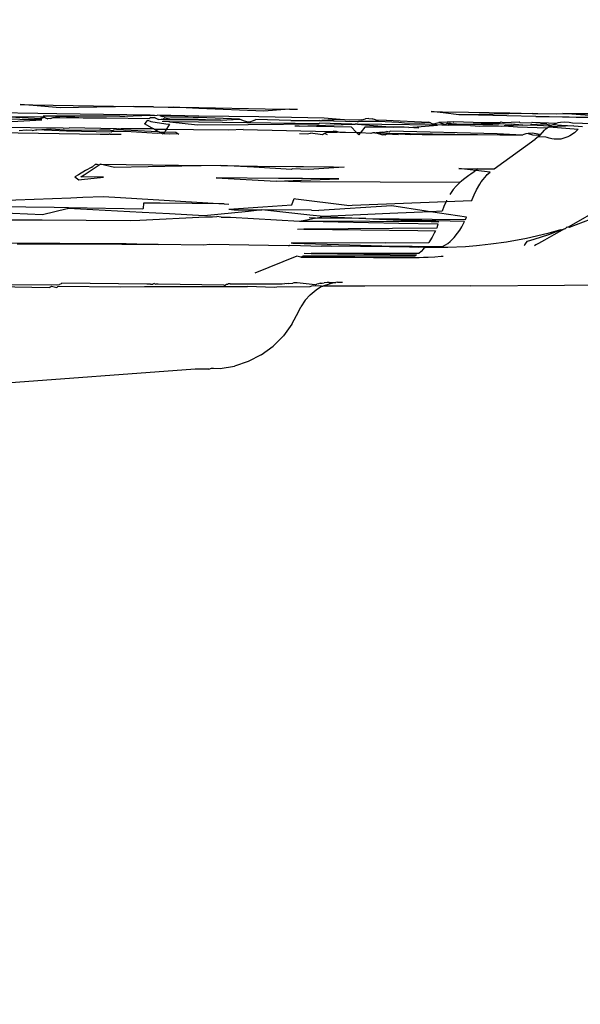
# Model space of a CAD drawing. Units: millimetres. Extents: x -5374 to 5631, y -8390 to 6962.
# Drawn here: x 810 to 828, y -3152 to -3120 of the extents above; entities that cross this region are included whole.
import ezdxf

# ---------------------------------------------------------------- set-up
doc = ezdxf.new("R2010")
doc.units = ezdxf.units.MM
doc.layers.add('InterSystem - drawing', color=7, linetype='Continuous')
doc.layers.add('InterSystem-dimension', color=7, linetype='Continuous')
doc.styles.add('arial', font='arial.ttf')
doc.dimstyles.new('IS_1-50(mm)', dxfattribs={"dimtxt": 100, "dimasz": 100, "dimexe": 10, "dimexo": 50, "dimgap": 10, "dimtad": 1, "dimdec": 0, "dimrnd": 0.5, "dimzin": 0, "dimtxsty": 'arial', "dimcen": 50, "dimclrd": 256, "dimclre": 256, "dimclrt": 256, "dimadec": 1, "dimazin": 0, "dimtfac": 1, "dimtdec": 0, "dimtmove": 0, "dimatfit": 3, "dimfxl": 0, "dimtolj": 1, "dimtzin": 0, "dimlwd": -1, "dimlwe": -1, "dimarcsym": 0})

# ---------------------------------------------------------------- blocks, each defined once
blk = doc.blocks.new('*D4')
at = {"layer": 'Defpoints', "color": 0, "transparency": 16777216}
for p in [(-3036.599, -2256.07), (3323.245, -2256.07), (3323.245, -3379.124)]:
    blk.add_point(p, dxfattribs=at)
at = {"layer": 'InterSystem-dimension', "transparency": 16777216}
for p, q in [((-3036.599, -2306.07), (-3036.599, -3389.124)), ((3323.245, -2306.07), (3323.245, -3389.124)), ((-2936.599, -3379.124), (3223.245, -3379.124))]:
    blk.add_line(p, q, dxfattribs=at)
for points in [[(-2936.599, -3362.458), (-2936.599, -3395.791), (-3036.599, -3379.124)], [(3223.245, -3362.458), (3223.245, -3395.791), (3323.245, -3379.124)]]:
    blk.add_solid(points, dxfattribs=at)
at = {"layer": 'InterSystem-dimension', "transparency": 16777216, "insert": (143.323, -3318.033), "char_height": 100, "attachment_point": 5, "style": 'arial'}
blk.add_mtext('\\A1;6360', dxfattribs=at)
blk = doc.blocks.new('*D6')
at = {"layer": 'Defpoints', "color": 0, "transparency": 16777216}
for p in [(336.488, 3759.498), (1949.115, 3759.498), (845.381, -3150.291)]:
    blk.add_point(p, dxfattribs=at)
at = {"layer": 'InterSystem-dimension', "transparency": 16777216}
for p, q in [((386.488, 3759.498), (1959.115, 3759.498)), ((1949.115, -3050.291), (1949.115, 3659.498)), ((895.381, -3150.291), (1959.115, -3150.291))]:
    blk.add_line(p, q, dxfattribs=at)
for points in [[(1932.448, 3659.498), (1965.782, 3659.498), (1949.115, 3759.498)], [(1932.448, -3050.291), (1965.782, -3050.291), (1949.115, -3150.291)]]:
    blk.add_solid(points, dxfattribs=at)
at = {"layer": 'InterSystem-dimension', "transparency": 16777216, "insert": (1888.058, 304.604), "char_height": 100, "attachment_point": 5, "rotation": 90, "style": 'arial'}
blk.add_mtext('\\A1;6910', dxfattribs=at)
blk = doc.blocks.new('*D7')
at = {"layer": 'Defpoints', "color": 0, "transparency": 16777216}
for p in [(336.561, 5316.43), (531.361, -4593.569), (3949.656, -4593.569)]:
    blk.add_point(p, dxfattribs=at)
at = {"layer": 'InterSystem-dimension', "transparency": 16777216}
for p, q in [((386.561, 5316.43), (3959.656, 5316.43)), ((3949.656, 5216.43), (3949.656, -4493.569)), ((581.361, -4593.569), (3959.656, -4593.569))]:
    blk.add_line(p, q, dxfattribs=at)
for points in [[(3932.989, 5216.43), (3966.322, 5216.43), (3949.656, 5316.43)], [(3932.989, -4493.569), (3966.322, -4493.569), (3949.656, -4593.569)]]:
    blk.add_solid(points, dxfattribs=at)
at = {"layer": 'InterSystem-dimension', "transparency": 16777216, "insert": (3888.598, 361.431), "char_height": 100, "attachment_point": 5, "rotation": 90, "style": 'arial'}
blk.add_mtext('\\A1;9910', dxfattribs=at)
blk = doc.blocks.new('*D8')
at = {"layer": 'Defpoints', "color": 0, "transparency": 16777216}
for p in [(-4519.599, -2256.07), (4840.245, -2256.07), (4840.245, -5258.347)]:
    blk.add_point(p, dxfattribs=at)
at = {"layer": 'InterSystem-dimension', "transparency": 16777216}
for p, q in [((-4519.599, -2306.07), (-4519.599, -5268.347)), ((4840.245, -2306.07), (4840.245, -5268.347)), ((-4419.599, -5258.347), (4740.245, -5258.347))]:
    blk.add_line(p, q, dxfattribs=at)
for points in [[(-4419.599, -5241.681), (-4419.599, -5275.014), (-4519.599, -5258.347)], [(4740.245, -5241.681), (4740.245, -5275.014), (4840.245, -5258.347)]]:
    blk.add_solid(points, dxfattribs=at)
at = {"layer": 'InterSystem-dimension', "transparency": 16777216, "insert": (160.323, -5197.256), "char_height": 100, "attachment_point": 5, "style": 'arial'}
blk.add_mtext('\\A1;9360', dxfattribs=at)

msp = doc.modelspace()

# ---------------------------------------------------------------- linework, layer by layer
at = {"layer": 'InterSystem - drawing'}
for p, q in [((810.525, -3122.89), (810.105, -3122.855)), ((810.105, -3122.855), (810.508, -3122.862)), ((810.508, -3122.862), (813.749, -3122.916)), ((811.391, -3122.963), (810.525, -3122.89)), ((813.749, -3122.916), (811.391, -3122.963)), ((813.782, -3122.934), (813.749, -3122.916)), ((814.377, -3122.926), (813.782, -3122.934)), ((814.377, -3122.926), (814.845, -3122.935)), ((814.845, -3122.935), (815.02, -3122.938)), ((815.02, -3122.938), (815.827, -3122.951)), ((815.826, -3122.986), (815.02, -3122.938)), ((815.827, -3122.951), (817.95, -3122.988)), ((810.671, -3123.139), (807.443, -3123.096)), ((810.742, -3123.259), (809.76, -3123.244)), ((809.76, -3123.244), (810.765, -3123.299)), ((811.276, -3123.148), (810.671, -3123.139)), ((810.89, -3123.262), (810.742, -3123.259)), ((810.765, -3123.299), (810.89, -3123.262)), ((810.837, -3123.224), (810.89, -3123.262)), ((811.207, -3123.225), (810.837, -3123.224)), ((810.89, -3123.262), (810.916, -3123.28)), ((810.916, -3123.28), (810.996, -3123.308)), ((811.078, -3123.304), (811.16, -3123.266)), ((811.16, -3123.266), (811.449, -3123.233)), ((811.16, -3123.266), (812.118, -3123.281)), ((811.449, -3123.233), (811.207, -3123.225)), ((814.266, -3123.193), (811.276, -3123.148)), ((813.295, -3123.23), (811.449, -3123.233)), ((811.449, -3123.233), (812.118, -3123.281)), ((812.118, -3123.281), (812.874, -3123.282)), ((812.874, -3123.282), (814.248, -3123.302)), ((813.295, -3123.23), (813.453, -3123.233)), ((813.453, -3123.233), (814.266, -3123.193)), ((814.283, -3123.278), (814.248, -3123.302)), ((814.266, -3123.193), (814.294, -3123.208)), ((814.429, -3123.28), (814.283, -3123.278)), ((814.411, -3123.21), (814.294, -3123.208)), ((814.411, -3123.21), (814.493, -3123.196)), ((814.429, -3123.28), (814.536, -3123.338)), ((814.576, -3123.204), (814.493, -3123.196)), ((814.576, -3123.204), (814.657, -3123.234)), ((814.736, -3123.207), (814.576, -3123.204)), ((814.717, -3123.254), (814.657, -3123.234)), ((814.694, -3123.309), (814.726, -3123.285)), ((814.914, -3123.257), (814.717, -3123.254)), ((814.726, -3123.285), (814.895, -3123.312)), ((814.929, -3123.21), (814.736, -3123.207)), ((815.484, -3123.263), (814.914, -3123.257)), ((815.823, -3123.224), (814.929, -3123.21)), ((815.642, -3123.269), (815.484, -3123.263)), ((815.822, -3123.272), (815.642, -3123.269)), ((817.13, -3123.322), (815.822, -3123.272)), ((817.751, -3123.254), (815.823, -3123.224)), ((817.908, -3123.073), (815.826, -3122.986)), ((819.834, -3123.287), (817.751, -3123.254)), ((818.723, -3123.001), (817.908, -3123.073)), ((817.95, -3122.988), (818.723, -3123.001)), ((818.723, -3123.001), (818.983, -3123.005)), ((820.355, -3123.337), (819.834, -3123.287)), ((823.644, -3123.123), (823.268, -3123.08)), ((823.268, -3123.08), (823.627, -3123.087)), ((823.627, -3123.087), (824.454, -3123.101)), ((824.153, -3123.181), (823.644, -3123.123)), ((824.329, -3123.185), (824.153, -3123.181)), ((825.752, -3123.152), (824.329, -3123.185)), ((825.686, -3123.217), (824.329, -3123.185)), ((824.454, -3123.101), (825.779, -3123.125)), ((826.619, -3123.239), (825.686, -3123.217)), ((826.507, -3123.138), (825.752, -3123.152)), ((825.779, -3123.125), (826.507, -3123.138)), ((826.507, -3123.138), (826.681, -3123.146)), ((829.031, -3123.296), (826.619, -3123.239)), ((826.619, -3123.239), (829.068, -3123.262)), ((826.681, -3123.146), (827.273, -3123.152)), ((827.273, -3123.152), (827.478, -3123.141)), ((827.478, -3123.141), (828.418, -3123.144)), ((829.068, -3123.262), (827.478, -3123.141)), ((810.795, -3123.349), (808.277, -3123.313)), ((811.48, -3123.617), (809.011, -3123.587)), ((809.652, -3123.414), (810.795, -3123.349)), ((811.078, -3123.304), (810.996, -3123.308)), ((811.48, -3123.617), (811.678, -3123.606)), ((813.187, -3123.637), (811.678, -3123.606)), ((814.091, -3123.477), (814.113, -3123.45)), ((814.331, -3123.612), (814.091, -3123.477)), ((814.113, -3123.45), (814.169, -3123.38)), ((814.169, -3123.38), (814.19, -3123.359)), ((814.19, -3123.359), (814.285, -3123.397)), ((814.285, -3123.397), (814.767, -3123.47)), ((814.379, -3123.638), (814.331, -3123.612)), ((814.536, -3123.338), (814.694, -3123.309)), ((814.682, -3123.34), (814.536, -3123.338)), ((814.864, -3123.405), (814.657, -3123.402)), ((814.885, -3123.343), (814.682, -3123.34)), ((814.767, -3123.47), (814.891, -3123.489)), ((814.891, -3123.489), (814.806, -3123.618)), ((814.897, -3123.406), (814.864, -3123.405)), ((815.821, -3123.358), (814.885, -3123.343)), ((814.895, -3123.312), (815.804, -3123.326)), ((815.82, -3123.418), (814.897, -3123.406)), ((814.897, -3123.406), (815.786, -3123.502)), ((815.786, -3123.502), (817.401, -3123.495)), ((815.804, -3123.326), (816.519, -3123.353)), ((819.674, -3123.469), (815.82, -3123.418)), ((816.519, -3123.353), (815.821, -3123.358)), ((816.519, -3123.353), (817.13, -3123.322)), ((817.252, -3123.381), (817.13, -3123.322)), ((817.363, -3123.41), (817.252, -3123.381)), ((817.363, -3123.41), (817.477, -3123.407)), ((817.401, -3123.495), (819.674, -3123.469)), ((817.59, -3123.371), (817.477, -3123.407)), ((817.59, -3123.371), (817.654, -3123.331)), ((818.772, -3123.371), (817.654, -3123.331)), ((818.772, -3123.371), (819.702, -3123.364)), ((819.036, -3123.543), (818.895, -3123.548)), ((819.036, -3123.543), (820.72, -3123.481)), ((820.709, -3123.576), (819.036, -3123.543)), ((819.692, -3123.449), (819.674, -3123.469)), ((820.72, -3123.481), (819.692, -3123.449)), ((819.747, -3123.385), (819.702, -3123.364)), ((819.767, -3123.363), (819.747, -3123.385)), ((820.355, -3123.337), (819.767, -3123.363)), ((819.767, -3123.363), (820.893, -3123.402)), ((820.641, -3123.353), (820.355, -3123.337)), ((821.047, -3123.348), (820.641, -3123.353)), ((820.852, -3123.726), (820.709, -3123.576)), ((820.72, -3123.481), (820.759, -3123.482)), ((820.759, -3123.482), (820.834, -3123.479)), ((820.906, -3123.484), (820.834, -3123.479)), ((820.893, -3123.402), (820.939, -3123.403)), ((821.682, -3123.494), (820.906, -3123.484)), ((820.906, -3123.484), (822.072, -3123.582)), ((821.571, -3123.394), (820.939, -3123.403)), ((821.142, -3123.582), (821.022, -3123.728)), ((821.047, -3123.348), (821.156, -3123.314)), ((822.072, -3123.582), (821.142, -3123.582)), ((821.266, -3123.301), (821.156, -3123.314)), ((821.266, -3123.301), (821.377, -3123.311)), ((821.486, -3123.342), (821.377, -3123.311)), ((821.527, -3123.368), (821.486, -3123.342)), ((821.822, -3123.358), (821.527, -3123.368)), ((821.571, -3123.394), (821.527, -3123.368)), ((822.233, -3123.427), (821.571, -3123.394)), ((823.465, -3123.511), (821.682, -3123.494)), ((821.822, -3123.358), (823.183, -3123.42)), ((822.396, -3123.578), (822.072, -3123.582)), ((822.409, -3123.451), (822.233, -3123.427)), ((822.545, -3123.587), (822.396, -3123.578)), ((822.889, -3123.459), (822.409, -3123.451)), ((822.545, -3123.587), (823.465, -3123.511)), ((822.864, -3123.608), (822.545, -3123.587)), ((823.242, -3123.446), (822.889, -3123.459)), ((823.242, -3123.446), (823.183, -3123.42)), ((823.242, -3123.446), (823.324, -3123.481)), ((823.368, -3123.468), (823.324, -3123.481)), ((823.368, -3123.468), (823.428, -3123.449)), ((823.465, -3123.511), (823.368, -3123.468)), ((823.428, -3123.449), (823.505, -3123.426)), ((823.609, -3123.509), (823.465, -3123.511)), ((823.781, -3123.423), (823.505, -3123.426)), ((823.505, -3123.426), (823.7, -3123.487)), ((823.609, -3123.509), (823.7, -3123.487)), ((823.609, -3123.509), (823.826, -3123.521)), ((823.7, -3123.487), (823.752, -3123.474)), ((823.752, -3123.474), (823.796, -3123.456)), ((823.811, -3123.489), (823.752, -3123.474)), ((823.857, -3123.423), (823.781, -3123.423)), ((823.796, -3123.456), (823.919, -3123.458)), ((823.872, -3123.49), (823.811, -3123.489)), ((824.178, -3123.518), (823.826, -3123.521)), ((823.857, -3123.423), (823.889, -3123.407)), ((824.178, -3123.518), (823.872, -3123.49)), ((823.971, -3123.424), (823.889, -3123.407)), ((823.919, -3123.458), (824.245, -3123.482)), ((823.971, -3123.424), (823.993, -3123.409)), ((824.609, -3123.427), (823.993, -3123.409)), ((824.521, -3123.529), (824.178, -3123.518)), ((824.245, -3123.482), (825.236, -3123.483)), ((824.521, -3123.529), (824.819, -3123.547)), ((824.609, -3123.427), (825.473, -3123.429)), ((825.236, -3123.483), (824.609, -3123.427)), ((824.819, -3123.547), (824.92, -3123.534)), ((824.92, -3123.534), (825.228, -3123.541)), ((825.228, -3123.541), (825.362, -3123.539)), ((825.419, -3123.483), (825.236, -3123.483)), ((825.362, -3123.539), (825.423, -3123.542)), ((825.419, -3123.483), (825.444, -3123.458)), ((825.423, -3123.542), (825.53, -3123.546)), ((825.444, -3123.458), (825.473, -3123.429)), ((825.444, -3123.458), (825.82, -3123.483)), ((825.473, -3123.429), (825.498, -3123.404)), ((825.498, -3123.404), (825.568, -3123.431)), ((825.53, -3123.546), (825.603, -3123.532)), ((825.568, -3123.431), (826.08, -3123.413)), ((826.199, -3123.513), (825.603, -3123.532)), ((825.603, -3123.532), (826.029, -3123.567)), ((826.199, -3123.513), (825.82, -3123.483)), ((826.029, -3123.567), (826.98, -3123.606)), ((826.08, -3123.413), (826.101, -3123.433)), ((826.101, -3123.433), (826.482, -3123.443)), ((826.199, -3123.513), (826.44, -3123.505)), ((826.771, -3123.484), (826.44, -3123.505)), ((826.44, -3123.505), (827.076, -3123.54)), ((826.498, -3123.42), (826.482, -3123.443)), ((826.498, -3123.42), (827.274, -3123.453)), ((826.967, -3123.484), (826.771, -3123.484)), ((826.938, -3123.636), (826.98, -3123.606)), ((826.967, -3123.484), (827.108, -3123.517)), ((826.98, -3123.606), (827.013, -3123.584)), ((827.013, -3123.584), (827.036, -3123.567)), ((827.828, -3123.539), (827.036, -3123.567)), ((827.036, -3123.567), (827.076, -3123.54)), ((827.036, -3123.567), (827.97, -3123.647)), ((827.076, -3123.54), (827.108, -3123.517)), ((827.108, -3123.517), (827.14, -3123.505)), ((827.14, -3123.505), (827.167, -3123.494)), ((827.167, -3123.494), (827.274, -3123.453)), ((827.167, -3123.494), (827.441, -3123.514)), ((827.274, -3123.453), (827.334, -3123.43)), ((827.334, -3123.43), (827.408, -3123.421)), ((827.408, -3123.421), (827.545, -3123.406)), ((827.441, -3123.514), (827.828, -3123.539)), ((827.545, -3123.406), (827.68, -3123.422)), ((827.68, -3123.422), (827.793, -3123.44)), ((827.793, -3123.44), (828.786, -3123.475)), ((827.828, -3123.539), (828.107, -3123.556)), ((809.049, -3123.747), (812.672, -3123.805)), ((810.3, -3123.68), (810.076, -3123.692)), ((810.491, -3123.682), (810.3, -3123.68)), ((810.491, -3123.682), (810.602, -3123.662)), ((810.602, -3123.662), (810.636, -3123.662)), ((810.636, -3123.662), (810.945, -3123.645)), ((811.588, -3123.709), (810.636, -3123.662)), ((810.945, -3123.645), (811.088, -3123.638)), ((811.088, -3123.638), (811.679, -3123.676)), ((813.016, -3123.745), (811.588, -3123.709)), ((811.679, -3123.676), (812.643, -3123.666)), ((812.643, -3123.666), (812.963, -3123.67)), ((812.672, -3123.805), (812.96, -3123.802)), ((812.985, -3123.806), (812.96, -3123.802)), ((812.963, -3123.67), (813.077, -3123.695)), ((812.985, -3123.806), (813.344, -3123.806)), ((813.034, -3123.727), (813.016, -3123.745)), ((813.479, -3123.719), (813.034, -3123.727)), ((813.109, -3123.671), (813.077, -3123.695)), ((813.418, -3123.667), (813.109, -3123.671)), ((813.187, -3123.637), (813.264, -3123.626)), ((813.264, -3123.626), (813.342, -3123.636)), ((814.379, -3123.638), (813.342, -3123.636)), ((813.418, -3123.667), (813.655, -3123.677)), ((813.827, -3123.735), (813.479, -3123.719)), ((813.655, -3123.677), (814.514, -3123.714)), ((814.492, -3123.782), (813.827, -3123.735)), ((814.402, -3123.651), (814.379, -3123.638)), ((814.464, -3123.686), (814.402, -3123.651)), ((814.782, -3123.656), (814.402, -3123.651)), ((814.514, -3123.714), (814.464, -3123.686)), ((814.617, -3123.772), (814.492, -3123.782)), ((814.566, -3123.743), (814.514, -3123.714)), ((814.566, -3123.743), (814.724, -3123.745)), ((814.617, -3123.772), (814.566, -3123.743)), ((814.682, -3123.809), (814.617, -3123.772)), ((814.698, -3123.784), (814.682, -3123.809)), ((814.738, -3123.724), (814.698, -3123.784)), ((814.698, -3123.784), (814.9, -3123.795)), ((814.724, -3123.745), (814.738, -3123.724)), ((814.76, -3123.69), (814.738, -3123.724)), ((814.738, -3123.724), (815.091, -3123.739)), ((814.782, -3123.656), (814.76, -3123.69)), ((814.806, -3123.618), (814.782, -3123.656)), ((815.658, -3123.665), (814.782, -3123.656)), ((814.9, -3123.795), (815.157, -3123.779)), ((815.091, -3123.739), (815.157, -3123.779)), ((815.157, -3123.779), (815.19, -3123.799)), ((816.79, -3123.678), (815.658, -3123.665)), ((817.249, -3123.65), (816.79, -3123.678)), ((817.249, -3123.65), (820.023, -3123.715)), ((819.052, -3123.786), (819.296, -3123.795)), ((819.296, -3123.795), (819.4, -3123.776)), ((819.789, -3123.82), (819.4, -3123.776)), ((819.815, -3123.801), (819.789, -3123.82)), ((819.852, -3123.781), (819.815, -3123.801)), ((819.918, -3123.747), (819.852, -3123.781)), ((819.949, -3123.821), (819.852, -3123.781)), ((820.254, -3123.751), (819.918, -3123.747)), ((820.023, -3123.715), (820.129, -3123.704)), ((820.152, -3123.717), (820.129, -3123.704)), ((820.235, -3123.716), (820.152, -3123.717)), ((820.302, -3123.737), (820.235, -3123.716)), ((820.302, -3123.737), (820.254, -3123.751)), ((820.339, -3123.748), (820.302, -3123.737)), ((820.394, -3123.749), (820.339, -3123.748)), ((820.42, -3123.753), (820.394, -3123.749)), ((820.516, -3123.754), (820.42, -3123.753)), ((820.881, -3123.756), (820.516, -3123.754)), ((820.881, -3123.756), (820.852, -3123.726)), ((820.917, -3123.795), (820.881, -3123.756)), ((820.997, -3123.758), (820.881, -3123.756)), ((820.944, -3123.823), (820.917, -3123.795)), ((820.966, -3123.795), (820.944, -3123.823)), ((820.997, -3123.758), (820.966, -3123.795)), ((821.022, -3123.728), (820.997, -3123.758)), ((821.336, -3123.779), (820.997, -3123.758)), ((821.401, -3123.764), (821.336, -3123.779)), ((821.464, -3123.765), (821.401, -3123.764)), ((821.464, -3123.765), (821.508, -3123.76)), ((821.714, -3123.737), (821.508, -3123.76)), ((821.508, -3123.76), (821.873, -3123.77)), ((821.508, -3123.76), (821.705, -3123.825)), ((821.789, -3123.825), (821.705, -3123.825)), ((821.714, -3123.737), (821.836, -3123.723)), ((821.789, -3123.825), (821.827, -3123.806)), ((822.217, -3123.827), (821.827, -3123.806)), ((821.914, -3123.739), (821.836, -3123.723)), ((821.873, -3123.77), (826.179, -3123.839)), ((821.873, -3123.77), (822.612, -3123.818)), ((821.914, -3123.739), (821.952, -3123.71)), ((825.376, -3123.797), (821.952, -3123.71)), ((822.979, -3123.829), (822.612, -3123.818)), ((826.179, -3123.839), (822.979, -3123.829)), ((826.179, -3123.839), (825.376, -3123.797)), ((826.233, -3123.818), (826.179, -3123.839)), ((826.29, -3123.795), (826.233, -3123.818)), ((826.364, -3123.787), (826.29, -3123.795)), ((826.495, -3123.773), (826.364, -3123.787)), ((826.364, -3123.787), (826.506, -3123.826)), ((826.627, -3123.791), (826.495, -3123.773)), ((826.506, -3123.826), (826.758, -3123.841)), ((826.689, -3123.891), (826.591, -3123.962)), ((826.736, -3123.81), (826.627, -3123.791)), ((826.758, -3123.841), (826.689, -3123.891)), ((826.932, -3123.895), (826.689, -3123.891)), ((826.758, -3123.841), (826.887, -3123.671)), ((826.887, -3123.671), (826.938, -3123.636)), ((826.975, -3123.914), (826.932, -3123.895)), ((827.039, -3123.931), (826.975, -3123.914)), ((827.123, -3123.951), (827.039, -3123.931)), ((827.573, -3123.914), (827.417, -3123.963)), ((827.637, -3123.893), (827.573, -3123.914)), ((827.698, -3123.856), (827.637, -3123.893)), ((827.848, -3123.764), (827.698, -3123.856)), ((827.935, -3123.68), (827.848, -3123.764)), ((827.97, -3123.647), (827.935, -3123.68)), ((825.276, -3124.917), (826.591, -3123.962)), ((827.196, -3123.969), (827.123, -3123.951)), ((827.317, -3123.966), (827.196, -3123.969)), ((827.417, -3123.963), (827.317, -3123.966)), ((812.398, -3124.858), (812.202, -3124.972)), ((812.351, -3124.973), (812.542, -3124.848)), ((812.398, -3124.858), (812.422, -3124.845)), ((812.514, -3124.763), (812.422, -3124.845)), ((812.514, -3124.763), (812.563, -3124.763)), ((812.542, -3124.848), (812.64, -3124.784)), ((812.563, -3124.763), (812.64, -3124.784)), ((812.64, -3124.784), (812.671, -3124.765)), ((813.121, -3124.866), (812.671, -3124.765)), ((812.671, -3124.765), (815.179, -3124.794)), ((815.286, -3124.83), (813.121, -3124.866)), ((815.179, -3124.794), (816.53, -3124.809)), ((816.53, -3124.809), (815.286, -3124.83)), ((816.53, -3124.809), (817.707, -3124.823)), ((817.588, -3124.858), (816.53, -3124.809)), ((818.79, -3124.932), (817.588, -3124.858)), ((817.707, -3124.823), (818.926, -3124.838)), ((818.926, -3124.838), (819.173, -3124.841)), ((819.173, -3124.841), (820.132, -3124.853)), ((820.132, -3124.853), (820.476, -3124.857)), ((820.476, -3124.857), (820.145, -3124.881)), ((811.975, -3125.102), (811.861, -3125.168)), ((811.861, -3125.168), (811.981, -3125.264)), ((812.202, -3124.972), (811.975, -3125.102)), ((812.049, -3125.17), (812.15, -3125.104)), ((812.77, -3125.175), (812.049, -3125.17)), ((812.074, -3125.254), (812.77, -3125.175)), ((812.15, -3125.104), (812.351, -3124.973)), ((818.79, -3124.932), (818.816, -3124.914)), ((819.083, -3124.926), (818.816, -3124.914)), ((819.351, -3124.939), (819.083, -3124.926)), ((820.145, -3124.881), (819.351, -3124.939)), ((824.151, -3124.902), (824.772, -3124.91)), ((824.698, -3124.965), (824.151, -3124.902)), ((824.474, -3125.131), (824.3, -3125.259)), ((824.53, -3125.089), (824.474, -3125.131)), ((824.637, -3125.01), (824.53, -3125.089)), ((824.698, -3124.965), (824.637, -3125.01)), ((824.772, -3124.91), (824.698, -3124.965)), ((825.153, -3125.017), (824.698, -3124.965)), ((824.772, -3124.91), (825.276, -3124.917)), ((824.923, -3125.257), (825.034, -3125.125)), ((825.034, -3125.125), (825.061, -3125.093)), ((825.061, -3125.093), (825.153, -3125.017)), ((811.981, -3125.264), (812.074, -3125.254)), ((818.375, -3125.219), (816.384, -3125.204)), ((816.384, -3125.204), (818.302, -3125.311)), ((818.302, -3125.311), (819.11, -3125.279)), ((819.081, -3125.332), (818.302, -3125.311)), ((818.774, -3125.221), (818.375, -3125.219)), ((819.142, -3125.224), (818.774, -3125.221)), ((824.18, -3125.352), (819.081, -3125.332)), ((819.11, -3125.279), (820.309, -3125.232)), ((820.309, -3125.232), (819.142, -3125.224)), ((824.067, -3125.467), (823.972, -3125.57)), ((824.137, -3125.396), (824.067, -3125.467)), ((824.18, -3125.352), (824.137, -3125.396)), ((824.235, -3125.309), (824.18, -3125.352)), ((824.3, -3125.259), (824.235, -3125.309)), ((824.711, -3125.589), (824.821, -3125.405)), ((824.821, -3125.405), (824.869, -3125.325)), ((824.869, -3125.325), (824.923, -3125.257)), ((812.112, -3125.822), (812.764, -3125.797)), ((812.764, -3125.797), (813.316, -3125.831)), ((823.908, -3125.667), (823.864, -3125.735)), ((823.972, -3125.57), (823.908, -3125.667)), ((824.577, -3125.898), (824.643, -3125.744)), ((824.643, -3125.744), (824.711, -3125.589)), ((811.197, -3126.152), (808.264, -3126.118)), ((808.632, -3125.955), (811.731, -3125.837)), ((811.731, -3125.837), (812.112, -3125.822)), ((813.316, -3125.831), (816.634, -3126.032)), ((814.058, -3126.012), (814.042, -3126.179)), ((814.586, -3126.017), (814.058, -3126.012)), ((816.634, -3126.032), (814.586, -3126.017)), ((816.634, -3126.032), (816.789, -3126.041)), ((816.783, -3126.205), (817.877, -3126.128)), ((817.877, -3126.128), (818.802, -3126.064)), ((818.802, -3126.064), (818.876, -3125.863)), ((818.876, -3125.863), (818.93, -3125.87)), ((818.93, -3125.87), (820.561, -3126.077)), ((822.004, -3126.1), (819.667, -3126.242)), ((820.561, -3126.077), (820.615, -3126.084)), ((820.615, -3126.084), (820.73, -3126.08)), ((820.73, -3126.08), (823.739, -3125.963)), ((823.104, -3126.264), (822.004, -3126.1)), ((823.665, -3126.12), (823.617, -3126.268)), ((823.739, -3125.963), (823.665, -3126.12)), ((823.759, -3125.921), (823.739, -3125.963)), ((823.739, -3125.963), (824.567, -3125.93)), ((824.567, -3125.93), (824.577, -3125.898)), ((827.68, -3126.755), (829.016, -3125.986)), ((810.821, -3126.381), (809.145, -3126.309)), ((811.615, -3126.195), (810.821, -3126.381)), ((811.653, -3126.157), (811.197, -3126.152)), ((811.646, -3126.187), (811.615, -3126.195)), ((814.009, -3126.312), (811.646, -3126.187)), ((814.036, -3126.204), (811.653, -3126.157)), ((814.891, -3126.359), (814.009, -3126.312)), ((814.042, -3126.179), (814.036, -3126.204)), ((816.001, -3126.418), (814.891, -3126.359)), ((817.413, -3126.274), (816.001, -3126.418)), ((816.261, -3126.455), (816.402, -3126.436)), ((816.538, -3126.458), (816.402, -3126.436)), ((816.783, -3126.205), (816.952, -3126.224)), ((816.952, -3126.224), (817.847, -3126.23)), ((817.847, -3126.23), (817.413, -3126.274)), ((819.435, -3126.231), (817.847, -3126.23)), ((819.384, -3126.395), (817.847, -3126.23)), ((819.822, -3126.442), (819.384, -3126.395)), ((819.435, -3126.231), (819.667, -3126.242)), ((819.56, -3126.49), (819.822, -3126.442)), ((821.936, -3126.345), (819.822, -3126.442)), ((819.822, -3126.442), (821.167, -3126.504)), ((823.242, -3126.285), (821.936, -3126.345)), ((823.242, -3126.285), (823.104, -3126.264)), ((823.617, -3126.268), (823.242, -3126.285)), ((824.39, -3126.456), (823.242, -3126.285)), ((808.19, -3126.535), (810.805, -3126.551)), ((810.805, -3126.551), (813.627, -3126.567)), ((813.627, -3126.567), (813.941, -3126.553)), ((813.941, -3126.553), (816.042, -3126.453)), ((816.042, -3126.453), (816.261, -3126.455)), ((816.538, -3126.458), (816.844, -3126.461)), ((816.844, -3126.461), (819.046, -3126.585)), ((819.046, -3126.585), (819.336, -3126.531)), ((819.046, -3126.585), (819.311, -3126.59)), ((819.311, -3126.59), (822.224, -3126.652)), ((821.295, -3126.598), (819.311, -3126.59)), ((819.336, -3126.531), (819.53, -3126.496)), ((819.53, -3126.496), (819.355, -3126.485)), ((819.56, -3126.49), (819.53, -3126.496)), ((821.167, -3126.504), (819.56, -3126.49)), ((821.167, -3126.504), (822.042, -3126.544)), ((821.167, -3126.504), (824.359, -3126.536)), ((823.504, -3126.611), (821.295, -3126.598)), ((822.042, -3126.544), (823.504, -3126.611)), ((824.336, -3126.594), (822.042, -3126.544)), ((822.224, -3126.652), (823.482, -3126.678)), ((823.455, -3126.761), (823.44, -3126.808)), ((823.467, -3126.724), (823.455, -3126.761)), ((823.482, -3126.678), (823.467, -3126.724)), ((824.241, -3126.769), (824.336, -3126.594)), ((824.359, -3126.536), (824.39, -3126.456)), ((827.608, -3126.784), (827.68, -3126.755)), ((828.352, -3126.54), (827.678, -3126.786)), ((819.189, -3126.848), (818.984, -3126.85)), ((823.44, -3126.808), (819.189, -3126.848)), ((819.189, -3126.848), (822.833, -3126.889)), ((822.833, -3126.889), (823.399, -3126.895)), ((823.364, -3126.968), (823.3, -3127.105)), ((823.399, -3126.895), (823.364, -3126.968)), ((824.001, -3127.113), (824.105, -3126.975)), ((824.105, -3126.975), (824.183, -3126.874)), ((824.183, -3126.874), (824.241, -3126.769)), ((826.994, -3126.985), (826.315, -3127.143)), ((826.558, -3127.166), (827.027, -3127.016)), ((827.192, -3127.026), (826.887, -3127.196)), ((827.404, -3126.866), (826.994, -3126.985)), ((827.027, -3127.016), (827.067, -3127.001)), ((827.067, -3127.001), (827.404, -3126.866)), ((827.528, -3126.83), (827.192, -3127.026)), ((827.404, -3126.866), (827.528, -3126.83)), ((827.528, -3126.83), (827.567, -3126.818)), ((827.567, -3126.818), (827.608, -3126.784)), ((827.678, -3126.786), (827.608, -3126.784)), ((807.913, -3127.276), (813.38, -3127.303)), ((813.363, -3127.336), (810.007, -3127.329)), ((814.527, -3127.338), (813.363, -3127.336)), ((813.38, -3127.303), (813.502, -3127.305)), ((813.502, -3127.305), (814.527, -3127.338)), ((815.982, -3127.352), (814.527, -3127.338)), ((816.165, -3127.33), (815.982, -3127.352)), ((818.683, -3127.378), (816.165, -3127.33)), ((818.714, -3127.379), (818.683, -3127.378)), ((818.742, -3127.356), (818.714, -3127.379)), ((818.742, -3127.356), (819.755, -3127.389)), ((818.831, -3127.289), (818.777, -3127.289)), ((821.803, -3127.277), (818.831, -3127.289)), ((818.831, -3127.289), (820.66, -3127.35)), ((820.061, -3127.392), (819.755, -3127.389)), ((820.061, -3127.392), (821.684, -3127.383)), ((822.866, -3127.422), (820.061, -3127.392)), ((820.66, -3127.35), (821.684, -3127.383)), ((821.684, -3127.383), (823.622, -3127.402)), ((821.684, -3127.383), (822.866, -3127.422)), ((821.803, -3127.277), (823.19, -3127.272)), ((823.226, -3127.217), (823.19, -3127.272)), ((823.3, -3127.105), (823.226, -3127.217)), ((823.622, -3127.402), (823.725, -3127.342)), ((823.725, -3127.342), (823.799, -3127.298)), ((823.799, -3127.298), (823.869, -3127.234)), ((823.869, -3127.234), (824.001, -3127.113)), ((824.719, -3127.375), (824.359, -3127.407)), ((824.815, -3127.367), (824.719, -3127.375)), ((825.171, -3127.327), (824.815, -3127.367)), ((825.677, -3127.259), (825.171, -3127.327)), ((826.315, -3127.143), (825.677, -3127.259)), ((826.245, -3127.372), (826.266, -3127.343)), ((826.266, -3127.343), (826.31, -3127.283)), ((826.31, -3127.283), (826.348, -3127.233)), ((826.348, -3127.233), (826.558, -3127.166)), ((826.613, -3127.349), (826.567, -3127.374)), ((826.703, -3127.298), (826.613, -3127.349)), ((826.887, -3127.196), (826.703, -3127.298)), ((818.961, -3127.711), (817.617, -3128.255)), ((819.087, -3127.736), (818.961, -3127.711)), ((819.087, -3127.736), (819.159, -3127.711)), ((822.739, -3127.71), (819.159, -3127.711)), ((819.2, -3127.614), (819.423, -3127.618)), ((819.423, -3127.618), (822.798, -3127.668)), ((822.866, -3127.618), (819.423, -3127.618)), ((822.798, -3127.668), (822.739, -3127.71)), ((823.069, -3127.428), (822.866, -3127.422)), ((822.946, -3127.56), (822.866, -3127.618)), ((823.023, -3127.477), (822.946, -3127.56)), ((823.069, -3127.428), (823.023, -3127.477)), ((823.576, -3127.429), (823.069, -3127.428)), ((823.792, -3127.429), (823.576, -3127.429)), ((823.589, -3127.713), (823.643, -3127.709)), ((824.359, -3127.407), (823.792, -3127.429)), ((819.087, -3127.736), (820.82, -3127.745)), ((820.82, -3127.745), (821.419, -3127.747)), ((821.419, -3127.747), (822.653, -3127.752)), ((822.653, -3127.752), (822.876, -3127.748)), ((822.876, -3127.748), (823.017, -3127.745)), ((823.017, -3127.745), (823.164, -3127.742)), ((823.164, -3127.742), (823.382, -3127.727)), ((823.382, -3127.727), (823.589, -3127.713)), ((809.581, -3128.62), (811.265, -3128.623)), ((811.265, -3128.623), (811.363, -3128.615)), ((811.415, -3128.591), (811.363, -3128.615)), ((811.415, -3128.591), (811.445, -3128.574)), ((814.166, -3128.604), (811.445, -3128.574)), ((814.281, -3128.604), (814.166, -3128.604)), ((814.281, -3128.604), (814.349, -3128.605)), ((814.398, -3128.581), (814.349, -3128.605)), ((814.398, -3128.581), (814.447, -3128.604)), ((814.527, -3128.604), (814.447, -3128.604)), ((816.621, -3128.64), (814.527, -3128.604)), ((816.621, -3128.64), (816.684, -3128.64)), ((816.715, -3128.62), (816.684, -3128.64)), ((816.743, -3128.615), (816.715, -3128.62)), ((816.771, -3128.597), (816.743, -3128.615)), ((816.827, -3128.597), (816.771, -3128.597)), ((816.827, -3128.597), (816.961, -3128.589)), ((816.961, -3128.589), (818.492, -3128.589)), ((818.492, -3128.589), (818.582, -3128.582)), ((818.642, -3128.589), (818.582, -3128.582)), ((818.684, -3128.581), (818.642, -3128.589)), ((818.684, -3128.581), (818.83, -3128.573)), ((818.866, -3128.56), (818.83, -3128.573)), ((818.978, -3128.559), (818.866, -3128.56)), ((819.55, -3128.628), (818.978, -3128.559)), ((819.482, -3128.654), (819.434, -3128.67)), ((819.75, -3128.669), (819.482, -3128.654)), ((819.55, -3128.628), (819.606, -3128.608)), ((819.662, -3128.589), (819.606, -3128.608)), ((819.709, -3128.572), (819.662, -3128.589)), ((819.709, -3128.572), (819.776, -3128.576)), ((819.776, -3128.576), (819.842, -3128.563)), ((820.027, -3128.59), (819.797, -3128.672)), ((819.934, -3128.556), (819.842, -3128.563)), ((819.995, -3128.556), (819.934, -3128.556)), ((819.995, -3128.556), (820.214, -3128.556)), ((820.214, -3128.556), (820.027, -3128.59)), ((820.267, -3128.546), (820.214, -3128.556)), ((820.267, -3128.546), (820.423, -3128.538)), ((824.538, -3128.653), (821.138, -3128.666)), ((824.538, -3128.653), (827.532, -3128.638)), ((827.532, -3128.638), (829.658, -3128.625)), ((809.171, -3128.671), (811.036, -3128.709)), ((811.036, -3128.709), (811.073, -3128.688)), ((811.073, -3128.688), (811.112, -3128.666)), ((811.112, -3128.666), (811.275, -3128.71)), ((811.275, -3128.71), (811.327, -3128.665)), ((811.327, -3128.665), (813.322, -3128.685)), ((813.322, -3128.685), (814.086, -3128.683)), ((814.086, -3128.683), (814.239, -3128.683)), ((814.239, -3128.683), (816.531, -3128.678)), ((816.531, -3128.678), (816.625, -3128.678)), ((816.625, -3128.678), (817.383, -3128.676)), ((818.244, -3128.707), (817.383, -3128.676)), ((818.325, -3128.706), (818.244, -3128.707)), ((819.38, -3128.69), (818.325, -3128.706)), ((819.391, -3128.942), (819.225, -3129.122)), ((819.434, -3128.67), (819.38, -3128.69)), ((819.391, -3128.942), (819.583, -3128.791)), ((819.583, -3128.791), (819.75, -3128.669)), ((819.75, -3128.669), (819.797, -3128.672)), ((821.138, -3128.666), (819.797, -3128.672)), ((819.225, -3129.122), (819.091, -3129.326)), ((818.808, -3129.881), (819.023, -3129.466)), ((819.023, -3129.466), (819.091, -3129.326)), ((818.808, -3129.881), (818.532, -3130.258)), ((818.532, -3130.258), (818.201, -3130.59)), ((817.825, -3130.866), (818.201, -3130.59)), ((817.409, -3131.081), (816.966, -3131.23)), ((817.825, -3130.866), (817.409, -3131.081)), ((815.707, -3131.33), (806.115, -3132.028)), ((816.145, -3131.324), (815.707, -3131.33)), ((816.145, -3131.324), (816.232, -3131.293)), ((816.232, -3131.293), (816.3, -3131.297)), ((816.3, -3131.297), (816.505, -3131.308)), ((816.505, -3131.308), (816.966, -3131.23))]:
    msp.add_line(p, q, dxfattribs=at)

# ---------------------------------------------------------------- dimensions: what is measured, and where the dimension line sits
at = {"layer": 'InterSystem-dimension'}
for base, p1, p2, picture, middle in [((3949.656, -4593.569), (336.561, 5316.43), (531.361, -4593.569), '*D7', (3888.598, 361.431)), ((1949.115, 3759.498), (845.381, -3150.291), (336.488, 3759.498), '*D6', (1888.058, 304.604))]:
    dim = msp.add_linear_dim(base=base, p1=p1, p2=p2, angle=90, dimstyle='IS_1-50(mm)', dxfattribs=at)
    dim.commit()
    dim.dimension.update_dxf_attribs({"geometry": picture, "text_midpoint": middle})
for base, p1, p2, picture, middle in [((4840.245, -5258.347), (-4519.599, -2256.07), (4840.245, -2256.07), '*D8', (160.323, -5197.256)), ((3323.245, -3379.124), (-3036.599, -2256.07), (3323.245, -2256.07), '*D4', (143.323, -3318.033))]:
    dim = msp.add_linear_dim(base=base, p1=p1, p2=p2, dimstyle='IS_1-50(mm)', dxfattribs=at)
    dim.commit()
    dim.dimension.update_dxf_attribs({"geometry": picture, "text_midpoint": middle})

doc.saveas('drawing.dxf')
